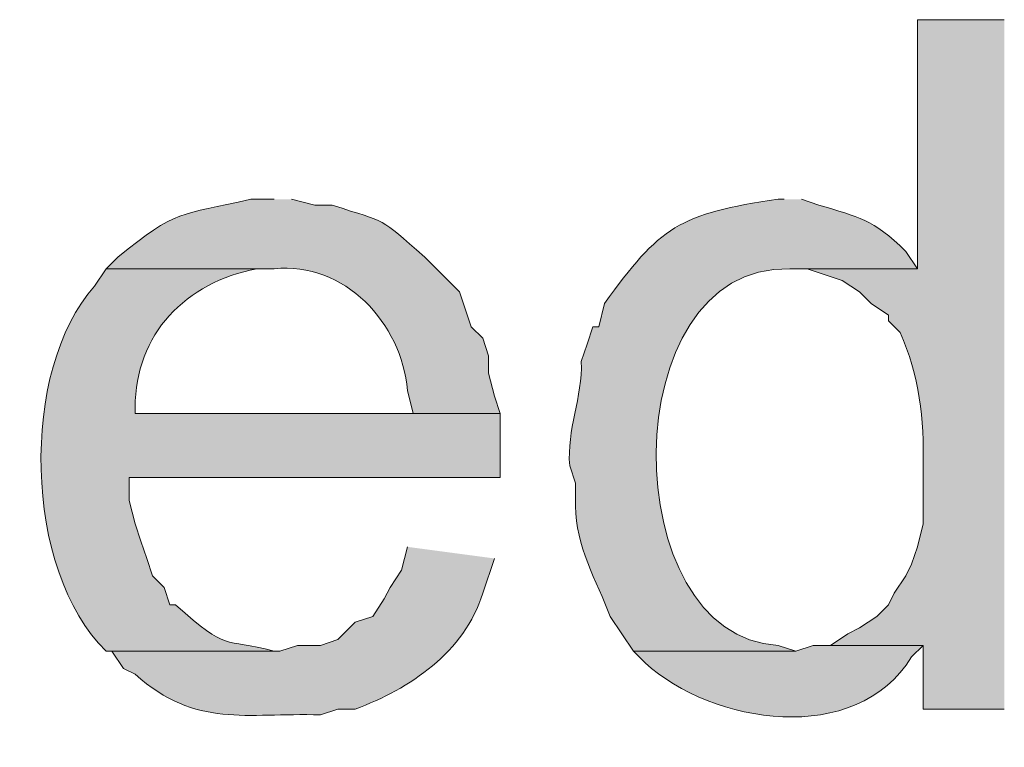
# Model space of a CAD drawing. Units: inches. Extents: x 17 to 191, y 57 to 217.
# Drawn here: x 146 to 150, y 140 to 142 of the extents above; entities that cross this region are included whole.
import ezdxf

# ---------------------------------------------------------------- set-up
doc = ezdxf.new("R2010")
doc.units = ezdxf.units.IN
doc.header["$MEASUREMENT"] = 0
doc.layers.add('Layer 1', color=7, linetype='Continuous')

msp = doc.modelspace()

# ---------------------------------------------------------------- hatches: boundary and pattern name
at = {"layer": 'Layer 1', "true_color": 0xffffff}
h = msp.add_hatch(color=7, dxfattribs=at)
edge = h.paths.add_edge_path()
edge.add_spline(control_points=[(149.8812, 142.3317), (149.8812, 142.3317), (149.5637, 142.3317), (149.5637, 142.3317), (149.5637, 142.3317), (149.5637, 141.4215), (149.5637, 141.4215), (149.5637, 141.4215), (149.098, 141.4215), (149.098, 141.4215), (149.098, 141.4215), (149.1615, 141.4215), (149.1615, 141.4215), (149.1615, 141.4215), (149.2885, 141.3792), (149.2885, 141.3792), (149.2885, 141.3792), (149.352, 141.3369), (149.352, 141.3369), (149.352, 141.3369), (149.3943, 141.2946), (149.3943, 141.2946), (149.3943, 141.2946), (149.4578, 141.2522), (149.4578, 141.2522), (149.4578, 141.2522), (149.4578, 141.231), (149.4578, 141.231), (149.4578, 141.231), (149.5002, 141.1887), (149.5002, 141.1887), (149.5711, 141.0349), (149.5887, 140.8698), (149.5848, 140.7019), (149.5848, 140.7019), (149.5848, 140.4902), (149.5848, 140.4902), (149.5848, 140.4902), (149.5637, 140.4055), (149.5637, 140.4055), (149.5637, 140.4055), (149.5425, 140.342), (149.5425, 140.342), (149.5425, 140.342), (149.5213, 140.2997), (149.5213, 140.2997), (149.5213, 140.2997), (149.479, 140.2362), (149.479, 140.2362), (149.479, 140.2362), (149.4578, 140.1939), (149.4578, 140.1939), (149.4578, 140.1939), (149.4155, 140.1515), (149.4155, 140.1515), (149.4155, 140.1515), (149.352, 140.1092), (149.352, 140.1092), (149.352, 140.1092), (149.3097, 140.088), (149.3097, 140.088), (149.3097, 140.088), (149.2462, 140.0457), (149.2462, 140.0457), (149.2462, 140.0457), (149.5848, 140.0457), (149.5848, 140.0457), (149.5848, 140.0457), (149.5848, 139.8129), (149.5848, 139.8129), (149.5848, 139.8129), (149.8812, 139.8129), (149.8812, 139.8129)], knot_values=[0, 0, 0, 0, 0.352778, 0.352778, 0.352778, 0.705556, 0.705556, 0.705556, 1.058333, 1.058333, 1.058333, 1.411111, 1.411111, 1.411111, 1.763889, 1.763889, 1.763889, 2.116667, 2.116667, 2.116667, 2.469444, 2.469444, 2.469444, 2.822222, 2.822222, 2.822222, 3.175, 3.175, 3.175, 3.527778, 3.527778, 3.527778, 3.880556, 3.880556, 3.880556, 4.233333, 4.233333, 4.233333, 4.586111, 4.586111, 4.586111, 4.938889, 4.938889, 4.938889, 5.291667, 5.291667, 5.291667, 5.644444, 5.644444, 5.644444, 5.997222, 5.997222, 5.997222, 6.35, 6.35, 6.35, 6.702778, 6.702778, 6.702778, 7.055556, 7.055556, 7.055556, 7.408333, 7.408333, 7.408333, 7.761111, 7.761111, 7.761111, 8.113889, 8.113889, 8.113889, 8.466667, 8.466667, 8.466667, 8.466667], degree=3, periodic=0)
edge.add_line((149.8812, 139.8129), (149.8812, 142.3317))
h = msp.add_hatch(color=7, dxfattribs=at)
edge = h.paths.add_edge_path()
edge.add_spline(control_points=[(147.2142, 141.6756), (147.2142, 141.6756), (147.1295, 141.6756), (147.1295, 141.6756), (146.8656, 141.6149), (146.8614, 141.641), (146.6427, 141.4639), (146.6427, 141.4639), (146.6003, 141.4216), (146.6003, 141.4216), (146.6003, 141.4216), (147.2142, 141.4216), (147.2142, 141.4216), (147.4703, 141.448), (147.6805, 141.2236), (147.701, 140.9771), (147.701, 140.9771), (147.7222, 140.8924), (147.7222, 140.8924), (147.7222, 140.8924), (146.7062, 140.8924), (146.7062, 140.8924), (146.7062, 140.8924), (148.0397, 140.8924), (148.0397, 140.8924), (148.0397, 140.8924), (148.0185, 140.9559), (148.0185, 140.9559), (148.0185, 140.9559), (147.9973, 141.0406), (147.9973, 141.0406), (147.9973, 141.0406), (147.9973, 141.104), (147.9973, 141.104), (147.9973, 141.104), (147.9762, 141.1676), (147.9762, 141.1676), (147.9762, 141.1676), (147.9338, 141.2099), (147.9338, 141.2099), (147.9338, 141.2099), (147.8915, 141.3369), (147.8915, 141.3369), (147.8915, 141.3369), (147.7645, 141.4639), (147.7645, 141.4639), (147.5913, 141.6159), (147.6343, 141.5856), (147.4258, 141.6544), (147.4258, 141.6544), (147.3623, 141.6544), (147.3623, 141.6544), (147.3623, 141.6544), (147.2777, 141.6756), (147.2777, 141.6756)], knot_values=[0, 0, 0, 0, 0.352778, 0.352778, 0.352778, 0.705556, 0.705556, 0.705556, 1.058333, 1.058333, 1.058333, 1.411111, 1.411111, 1.411111, 1.763889, 1.763889, 1.763889, 2.116667, 2.116667, 2.116667, 2.469444, 2.469444, 2.469444, 2.822222, 2.822222, 2.822222, 3.175, 3.175, 3.175, 3.527778, 3.527778, 3.527778, 3.880556, 3.880556, 3.880556, 4.233333, 4.233333, 4.233333, 4.586111, 4.586111, 4.586111, 4.938889, 4.938889, 4.938889, 5.291667, 5.291667, 5.291667, 5.644444, 5.644444, 5.644444, 5.997222, 5.997222, 5.997222, 6.35, 6.35, 6.35, 6.35], degree=3, periodic=0)
edge.add_line((147.2777, 141.6756), (147.2142, 141.6756))
h = msp.add_hatch(color=7, dxfattribs=at)
edge = h.paths.add_edge_path()
edge.add_spline(control_points=[(149.0768, 141.6756), (149.0768, 141.6756), (149.0557, 141.6756), (149.0557, 141.6756), (148.6958, 141.6248), (148.6207, 141.5736), (148.4207, 141.2946), (148.4207, 141.2946), (148.3995, 141.2099), (148.3995, 141.2099), (148.3995, 141.2099), (148.3783, 141.2099), (148.3783, 141.2099), (148.3783, 141.2099), (148.3572, 141.1464), (148.3572, 141.1464), (148.3572, 141.1464), (148.336, 141.0829), (148.336, 141.0829), (148.3406, 140.9531), (148.282, 140.8321), (148.2937, 140.7019), (148.2937, 140.7019), (148.3148, 140.6384), (148.3148, 140.6384), (148.3148, 140.6384), (148.3148, 140.5537), (148.3148, 140.5537), (148.3155, 140.4119), (148.3921, 140.2785), (148.4418, 140.1516), (148.4418, 140.1516), (148.4842, 140.0881), (148.4842, 140.0881), (148.4842, 140.0881), (148.5265, 140.0245), (148.5265, 140.0245), (148.5265, 140.0245), (149.1192, 140.0245), (149.1192, 140.0245), (149.1192, 140.0245), (149.0557, 140.0457), (149.0557, 140.0457), (148.4598, 140.0732), (148.4478, 141.4392), (149.098, 141.4216), (149.098, 141.4216), (149.5637, 141.4216), (149.5637, 141.4216), (149.5637, 141.4216), (149.5213, 141.4851), (149.5213, 141.4851), (149.3996, 141.6057), (149.3502, 141.6082), (149.2038, 141.6544), (149.2038, 141.6544), (149.1403, 141.6756), (149.1403, 141.6756)], knot_values=[0, 0, 0, 0, 0.352778, 0.352778, 0.352778, 0.705556, 0.705556, 0.705556, 1.058333, 1.058333, 1.058333, 1.411111, 1.411111, 1.411111, 1.763889, 1.763889, 1.763889, 2.116667, 2.116667, 2.116667, 2.469444, 2.469444, 2.469444, 2.822222, 2.822222, 2.822222, 3.175, 3.175, 3.175, 3.527778, 3.527778, 3.527778, 3.880556, 3.880556, 3.880556, 4.233333, 4.233333, 4.233333, 4.586111, 4.586111, 4.586111, 4.938889, 4.938889, 4.938889, 5.291667, 5.291667, 5.291667, 5.644444, 5.644444, 5.644444, 5.997222, 5.997222, 5.997222, 6.35, 6.35, 6.35, 6.702778, 6.702778, 6.702778, 6.702778], degree=3, periodic=0)
edge.add_line((149.1403, 141.6756), (149.0768, 141.6756))
h = msp.add_hatch(color=7, dxfattribs=at)
edge = h.paths.add_edge_path()
edge.add_spline(control_points=[(146.6003, 141.4216), (146.6003, 141.4216), (146.558, 141.358), (146.558, 141.358), (146.2846, 141.0554), (146.2969, 140.3181), (146.6003, 140.0245), (146.6003, 140.0245), (147.2353, 140.0245), (147.2353, 140.0245), (147.2353, 140.0245), (147.2142, 140.0245), (147.2142, 140.0245), (147.0222, 140.0757), (147.0508, 140.0179), (146.8543, 140.1939), (146.8543, 140.1939), (146.8332, 140.1939), (146.8332, 140.1939), (146.8332, 140.1939), (146.812, 140.2574), (146.812, 140.2574), (146.812, 140.2574), (146.7697, 140.2997), (146.7697, 140.2997), (146.7697, 140.2997), (146.7485, 140.3632), (146.7485, 140.3632), (146.7485, 140.3632), (146.7273, 140.4267), (146.7273, 140.4267), (146.7273, 140.4267), (146.7062, 140.4902), (146.7062, 140.4902), (146.7062, 140.4902), (146.685, 140.5749), (146.685, 140.5749), (146.685, 140.5749), (146.685, 140.6596), (146.685, 140.6596), (146.685, 140.6596), (148.0397, 140.6596), (148.0397, 140.6596), (148.0397, 140.6596), (148.0397, 140.8924), (148.0397, 140.8924), (148.0397, 140.8924), (146.7062, 140.8924), (146.7062, 140.8924), (146.7062, 140.8924), (146.7062, 140.9136), (146.7062, 140.9136), (146.7058, 141.1831), (146.8917, 141.3725), (147.1507, 141.4216), (147.1507, 141.4216), (147.2142, 141.4216), (147.2142, 141.4216)], knot_values=[0, 0, 0, 0, 0.352778, 0.352778, 0.352778, 0.705556, 0.705556, 0.705556, 1.058333, 1.058333, 1.058333, 1.411111, 1.411111, 1.411111, 1.763889, 1.763889, 1.763889, 2.116667, 2.116667, 2.116667, 2.469444, 2.469444, 2.469444, 2.822222, 2.822222, 2.822222, 3.175, 3.175, 3.175, 3.527778, 3.527778, 3.527778, 3.880556, 3.880556, 3.880556, 4.233333, 4.233333, 4.233333, 4.586111, 4.586111, 4.586111, 4.938889, 4.938889, 4.938889, 5.291667, 5.291667, 5.291667, 5.644444, 5.644444, 5.644444, 5.997222, 5.997222, 5.997222, 6.35, 6.35, 6.35, 6.702778, 6.702778, 6.702778, 6.702778], degree=3, periodic=0)
edge.add_line((147.2142, 141.4216), (146.6003, 141.4216))
h = msp.add_hatch(color=7, dxfattribs=at)
edge = h.paths.add_edge_path()
edge.add_spline(control_points=[(147.701, 140.4056), (147.701, 140.4056), (147.6798, 140.3209), (147.6798, 140.3209), (147.6798, 140.3209), (147.6375, 140.2574), (147.6375, 140.2574), (147.6375, 140.2574), (147.6163, 140.2151), (147.6163, 140.2151), (147.6163, 140.2151), (147.574, 140.1516), (147.574, 140.1516), (147.574, 140.1516), (147.5105, 140.1304), (147.5105, 140.1304), (147.5105, 140.1304), (147.4893, 140.1092), (147.4893, 140.1092), (147.4893, 140.1092), (147.447, 140.0669), (147.447, 140.0669), (147.447, 140.0669), (147.3835, 140.0457), (147.3835, 140.0457), (147.3835, 140.0457), (147.2988, 140.0457), (147.2988, 140.0457), (147.2988, 140.0457), (147.2353, 140.0245), (147.2353, 140.0245), (147.2353, 140.0245), (146.6003, 140.0245), (146.6003, 140.0245), (146.6003, 140.0245), (146.6215, 140.0245), (146.6215, 140.0245), (146.6215, 140.0245), (146.6638, 139.9611), (146.6638, 139.9611), (146.6638, 139.9611), (146.7062, 139.9399), (146.7062, 139.9399), (146.9326, 139.7409), (147.1073, 139.8005), (147.3835, 139.7917), (147.3835, 139.7917), (147.447, 139.8129), (147.447, 139.8129), (147.447, 139.8129), (147.5105, 139.8129), (147.5105, 139.8129), (147.7091, 139.8863), (147.9095, 140.0207), (147.9762, 140.2362), (147.9762, 140.2362), (148.0185, 140.3632), (148.0185, 140.3632)], knot_values=[0, 0, 0, 0, 0.352778, 0.352778, 0.352778, 0.705556, 0.705556, 0.705556, 1.058333, 1.058333, 1.058333, 1.411111, 1.411111, 1.411111, 1.763889, 1.763889, 1.763889, 2.116667, 2.116667, 2.116667, 2.469444, 2.469444, 2.469444, 2.822222, 2.822222, 2.822222, 3.175, 3.175, 3.175, 3.527778, 3.527778, 3.527778, 3.880556, 3.880556, 3.880556, 4.233333, 4.233333, 4.233333, 4.586111, 4.586111, 4.586111, 4.938889, 4.938889, 4.938889, 5.291667, 5.291667, 5.291667, 5.644444, 5.644444, 5.644444, 5.997222, 5.997222, 5.997222, 6.35, 6.35, 6.35, 6.702778, 6.702778, 6.702778, 6.702778], degree=3, periodic=0)
edge.add_line((148.0185, 140.3632), (147.701, 140.4056))
h = msp.add_hatch(color=7, dxfattribs=at)
edge = h.paths.add_edge_path()
edge.add_spline(control_points=[(149.2462, 140.0457), (149.2462, 140.0457), (149.1827, 140.0457), (149.1827, 140.0457), (149.1827, 140.0457), (149.1192, 140.0245), (149.1192, 140.0245), (149.1192, 140.0245), (148.5265, 140.0245), (148.5265, 140.0245), (148.5265, 140.0245), (148.5688, 139.9822), (148.5688, 139.9822), (148.8133, 139.7575), (149.3407, 139.6732), (149.5425, 140.0034), (149.5425, 140.0034), (149.5848, 140.0457), (149.5848, 140.0457)], knot_values=[0, 0, 0, 0, 0.352778, 0.352778, 0.352778, 0.705556, 0.705556, 0.705556, 1.058333, 1.058333, 1.058333, 1.411111, 1.411111, 1.411111, 1.763889, 1.763889, 1.763889, 2.116667, 2.116667, 2.116667, 2.116667], degree=3, periodic=0)
edge.add_line((149.5848, 140.0457), (149.2462, 140.0457))

# ---------------------------------------------------------------- linework, layer by layer
at = {"layer": 'Layer 1', "lineweight": 0}
for points, knots in [([(149.8812, 142.3317), (149.8812, 142.3317), (149.5637, 142.3317), (149.5637, 142.3317), (149.5637, 142.3317), (149.5637, 141.4215), (149.5637, 141.4215), (149.5637, 141.4215), (149.098, 141.4215), (149.098, 141.4215), (149.098, 141.4215), (149.1615, 141.4215), (149.1615, 141.4215), (149.1615, 141.4215), (149.2885, 141.3792), (149.2885, 141.3792), (149.2885, 141.3792), (149.352, 141.3369), (149.352, 141.3369), (149.352, 141.3369), (149.3943, 141.2946), (149.3943, 141.2946), (149.3943, 141.2946), (149.4578, 141.2522), (149.4578, 141.2522), (149.4578, 141.2522), (149.4578, 141.231), (149.4578, 141.231), (149.4578, 141.231), (149.5002, 141.1887), (149.5002, 141.1887), (149.5711, 141.0349), (149.5887, 140.8698), (149.5848, 140.7019), (149.5848, 140.7019), (149.5848, 140.4902), (149.5848, 140.4902), (149.5848, 140.4902), (149.5637, 140.4055), (149.5637, 140.4055), (149.5637, 140.4055), (149.5425, 140.342), (149.5425, 140.342), (149.5425, 140.342), (149.5213, 140.2997), (149.5213, 140.2997), (149.5213, 140.2997), (149.479, 140.2362), (149.479, 140.2362), (149.479, 140.2362), (149.4578, 140.1939), (149.4578, 140.1939), (149.4578, 140.1939), (149.4155, 140.1515), (149.4155, 140.1515), (149.4155, 140.1515), (149.352, 140.1092), (149.352, 140.1092), (149.352, 140.1092), (149.3097, 140.088), (149.3097, 140.088), (149.3097, 140.088), (149.2462, 140.0457), (149.2462, 140.0457), (149.2462, 140.0457), (149.5848, 140.0457), (149.5848, 140.0457), (149.5848, 140.0457), (149.5848, 139.8129), (149.5848, 139.8129), (149.5848, 139.8129), (149.8812, 139.8129), (149.8812, 139.8129)], [0, 0, 0, 0, 1, 1, 1, 2, 2, 2, 3, 3, 3, 4, 4, 4, 5, 5, 5, 6, 6, 6, 7, 7, 7, 8, 8, 8, 9, 9, 9, 10, 10, 10, 11, 11, 11, 12, 12, 12, 13, 13, 13, 14, 14, 14, 15, 15, 15, 16, 16, 16, 17, 17, 17, 18, 18, 18, 19, 19, 19, 20, 20, 20, 21, 21, 21, 22, 22, 22, 23, 23, 23, 24, 24, 24, 24]), ([(147.2142, 141.6756), (147.2142, 141.6756), (147.1295, 141.6756), (147.1295, 141.6756), (146.8656, 141.6149), (146.8614, 141.641), (146.6427, 141.4639), (146.6427, 141.4639), (146.6003, 141.4216), (146.6003, 141.4216), (146.6003, 141.4216), (147.2142, 141.4216), (147.2142, 141.4216), (147.4703, 141.448), (147.6805, 141.2236), (147.701, 140.9771), (147.701, 140.9771), (147.7222, 140.8924), (147.7222, 140.8924), (147.7222, 140.8924), (146.7062, 140.8924), (146.7062, 140.8924), (146.7062, 140.8924), (148.0397, 140.8924), (148.0397, 140.8924), (148.0397, 140.8924), (148.0185, 140.9559), (148.0185, 140.9559), (148.0185, 140.9559), (147.9973, 141.0406), (147.9973, 141.0406), (147.9973, 141.0406), (147.9973, 141.104), (147.9973, 141.104), (147.9973, 141.104), (147.9762, 141.1676), (147.9762, 141.1676), (147.9762, 141.1676), (147.9338, 141.2099), (147.9338, 141.2099), (147.9338, 141.2099), (147.8915, 141.3369), (147.8915, 141.3369), (147.8915, 141.3369), (147.7645, 141.4639), (147.7645, 141.4639), (147.5913, 141.6159), (147.6343, 141.5856), (147.4258, 141.6544), (147.4258, 141.6544), (147.3623, 141.6544), (147.3623, 141.6544), (147.3623, 141.6544), (147.2777, 141.6756), (147.2777, 141.6756)], [0, 0, 0, 0, 1, 1, 1, 2, 2, 2, 3, 3, 3, 4, 4, 4, 5, 5, 5, 6, 6, 6, 7, 7, 7, 8, 8, 8, 9, 9, 9, 10, 10, 10, 11, 11, 11, 12, 12, 12, 13, 13, 13, 14, 14, 14, 15, 15, 15, 16, 16, 16, 17, 17, 17, 18, 18, 18, 18]), ([(149.0768, 141.6756), (149.0768, 141.6756), (149.0557, 141.6756), (149.0557, 141.6756), (148.6958, 141.6248), (148.6207, 141.5736), (148.4207, 141.2946), (148.4207, 141.2946), (148.3995, 141.2099), (148.3995, 141.2099), (148.3995, 141.2099), (148.3783, 141.2099), (148.3783, 141.2099), (148.3783, 141.2099), (148.3572, 141.1464), (148.3572, 141.1464), (148.3572, 141.1464), (148.336, 141.0829), (148.336, 141.0829), (148.3406, 140.9531), (148.282, 140.8321), (148.2937, 140.7019), (148.2937, 140.7019), (148.3148, 140.6384), (148.3148, 140.6384), (148.3148, 140.6384), (148.3148, 140.5537), (148.3148, 140.5537), (148.3155, 140.4119), (148.3921, 140.2785), (148.4418, 140.1516), (148.4418, 140.1516), (148.4842, 140.0881), (148.4842, 140.0881), (148.4842, 140.0881), (148.5265, 140.0245), (148.5265, 140.0245), (148.5265, 140.0245), (149.1192, 140.0245), (149.1192, 140.0245), (149.1192, 140.0245), (149.0557, 140.0457), (149.0557, 140.0457), (148.4598, 140.0732), (148.4478, 141.4392), (149.098, 141.4216), (149.098, 141.4216), (149.5637, 141.4216), (149.5637, 141.4216), (149.5637, 141.4216), (149.5213, 141.4851), (149.5213, 141.4851), (149.3996, 141.6057), (149.3502, 141.6082), (149.2038, 141.6544), (149.2038, 141.6544), (149.1403, 141.6756), (149.1403, 141.6756)], [0, 0, 0, 0, 1, 1, 1, 2, 2, 2, 3, 3, 3, 4, 4, 4, 5, 5, 5, 6, 6, 6, 7, 7, 7, 8, 8, 8, 9, 9, 9, 10, 10, 10, 11, 11, 11, 12, 12, 12, 13, 13, 13, 14, 14, 14, 15, 15, 15, 16, 16, 16, 17, 17, 17, 18, 18, 18, 19, 19, 19, 19]), ([(146.6003, 141.4216), (146.6003, 141.4216), (146.558, 141.358), (146.558, 141.358), (146.2846, 141.0554), (146.2969, 140.3181), (146.6003, 140.0245), (146.6003, 140.0245), (147.2353, 140.0245), (147.2353, 140.0245), (147.2353, 140.0245), (147.2142, 140.0245), (147.2142, 140.0245), (147.0222, 140.0757), (147.0508, 140.0179), (146.8543, 140.1939), (146.8543, 140.1939), (146.8332, 140.1939), (146.8332, 140.1939), (146.8332, 140.1939), (146.812, 140.2574), (146.812, 140.2574), (146.812, 140.2574), (146.7697, 140.2997), (146.7697, 140.2997), (146.7697, 140.2997), (146.7485, 140.3632), (146.7485, 140.3632), (146.7485, 140.3632), (146.7273, 140.4267), (146.7273, 140.4267), (146.7273, 140.4267), (146.7062, 140.4902), (146.7062, 140.4902), (146.7062, 140.4902), (146.685, 140.5749), (146.685, 140.5749), (146.685, 140.5749), (146.685, 140.6596), (146.685, 140.6596), (146.685, 140.6596), (148.0397, 140.6596), (148.0397, 140.6596), (148.0397, 140.6596), (148.0397, 140.8924), (148.0397, 140.8924), (148.0397, 140.8924), (146.7062, 140.8924), (146.7062, 140.8924), (146.7062, 140.8924), (146.7062, 140.9136), (146.7062, 140.9136), (146.7058, 141.1831), (146.8917, 141.3725), (147.1507, 141.4216), (147.1507, 141.4216), (147.2142, 141.4216), (147.2142, 141.4216)], [0, 0, 0, 0, 1, 1, 1, 2, 2, 2, 3, 3, 3, 4, 4, 4, 5, 5, 5, 6, 6, 6, 7, 7, 7, 8, 8, 8, 9, 9, 9, 10, 10, 10, 11, 11, 11, 12, 12, 12, 13, 13, 13, 14, 14, 14, 15, 15, 15, 16, 16, 16, 17, 17, 17, 18, 18, 18, 19, 19, 19, 19]), ([(147.701, 140.4056), (147.701, 140.4056), (147.6798, 140.3209), (147.6798, 140.3209), (147.6798, 140.3209), (147.6375, 140.2574), (147.6375, 140.2574), (147.6375, 140.2574), (147.6163, 140.2151), (147.6163, 140.2151), (147.6163, 140.2151), (147.574, 140.1516), (147.574, 140.1516), (147.574, 140.1516), (147.5105, 140.1304), (147.5105, 140.1304), (147.5105, 140.1304), (147.4893, 140.1092), (147.4893, 140.1092), (147.4893, 140.1092), (147.447, 140.0669), (147.447, 140.0669), (147.447, 140.0669), (147.3835, 140.0457), (147.3835, 140.0457), (147.3835, 140.0457), (147.2988, 140.0457), (147.2988, 140.0457), (147.2988, 140.0457), (147.2353, 140.0245), (147.2353, 140.0245), (147.2353, 140.0245), (146.6003, 140.0245), (146.6003, 140.0245), (146.6003, 140.0245), (146.6215, 140.0245), (146.6215, 140.0245), (146.6215, 140.0245), (146.6638, 139.9611), (146.6638, 139.9611), (146.6638, 139.9611), (146.7062, 139.9399), (146.7062, 139.9399), (146.9326, 139.7409), (147.1073, 139.8005), (147.3835, 139.7917), (147.3835, 139.7917), (147.447, 139.8129), (147.447, 139.8129), (147.447, 139.8129), (147.5105, 139.8129), (147.5105, 139.8129), (147.7091, 139.8863), (147.9095, 140.0207), (147.9762, 140.2362), (147.9762, 140.2362), (148.0185, 140.3632), (148.0185, 140.3632)], [0, 0, 0, 0, 1, 1, 1, 2, 2, 2, 3, 3, 3, 4, 4, 4, 5, 5, 5, 6, 6, 6, 7, 7, 7, 8, 8, 8, 9, 9, 9, 10, 10, 10, 11, 11, 11, 12, 12, 12, 13, 13, 13, 14, 14, 14, 15, 15, 15, 16, 16, 16, 17, 17, 17, 18, 18, 18, 19, 19, 19, 19]), ([(149.2462, 140.0457), (149.2462, 140.0457), (149.1827, 140.0457), (149.1827, 140.0457), (149.1827, 140.0457), (149.1192, 140.0245), (149.1192, 140.0245), (149.1192, 140.0245), (148.5265, 140.0245), (148.5265, 140.0245), (148.5265, 140.0245), (148.5688, 139.9822), (148.5688, 139.9822), (148.8133, 139.7575), (149.3407, 139.6732), (149.5425, 140.0034), (149.5425, 140.0034), (149.5848, 140.0457), (149.5848, 140.0457)], [0, 0, 0, 0, 1, 1, 1, 2, 2, 2, 3, 3, 3, 4, 4, 4, 5, 5, 5, 6, 6, 6, 6])]:
    msp.add_open_spline(points, degree=3, knots=knots, dxfattribs=at)

doc.saveas('drawing.dxf')
